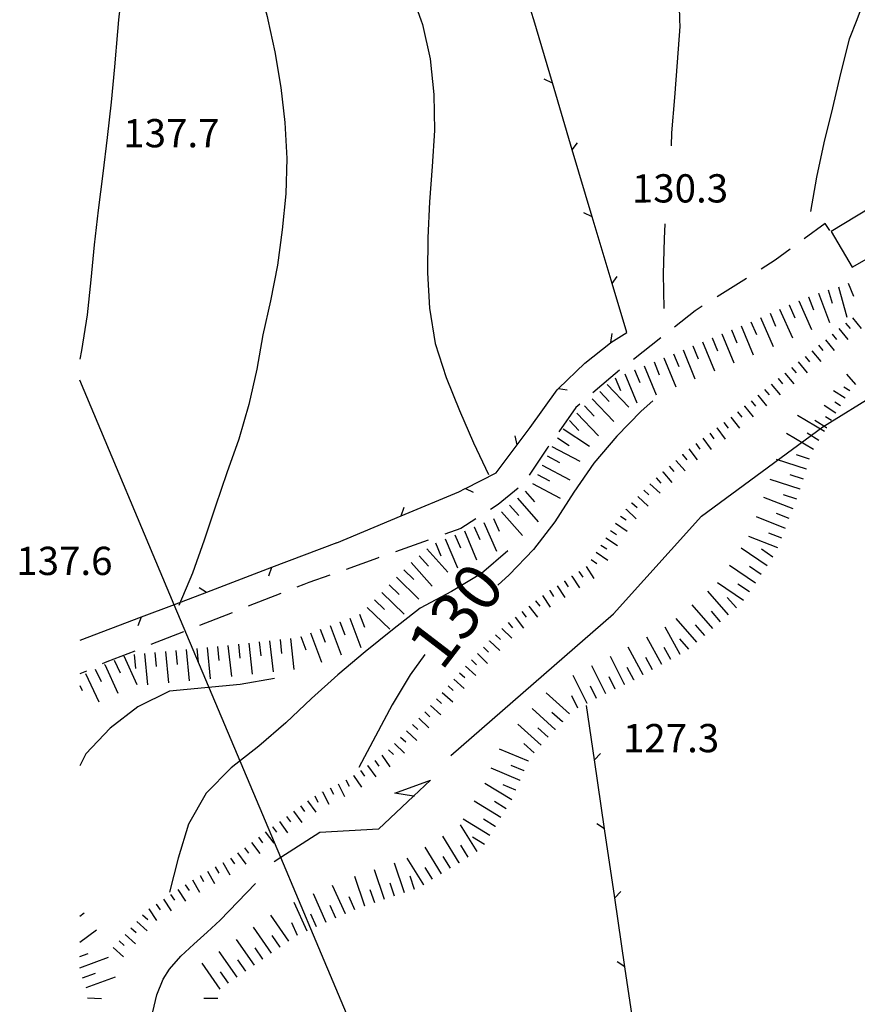
# Model space of a CAD drawing. Units: metres. Extents: x 486264 to 487819, y 4503090 to 4504509.
# Drawn here: x 486284 to 486380, y 4503760 to 4503873 of the extents above; entities that cross this region are included whole.
import ezdxf

# ---------------------------------------------------------------- set-up
doc = ezdxf.new("R2010")
doc.units = ezdxf.units.M
doc.header["$MEASUREMENT"] = 0
for name, color, linetype in [('acqa corrente con letto non rappresentabile', 254, 'Continuous'), ('careggiabile non asfaltata', 254, 'Continuous'), ('curva direttrice a 10 mt', 254, 'Continuous'), ('curva intermedia a 2 mt', 254, 'Continuous'), ('EDIFICIO', 250, 'Continuous'), ('elettrodotto', 254, 'Continuous'), ('punto quotato a terra', 254, 'Continuous'), ('recinzione', 254, 'Continuous'), ('recinzione v', 254, 'Continuous'), ('scarpata fino a 2 mt', 254, 'Continuous'), ('scarpata fino a 2 mt v', 254, 'Continuous'), ('scarpata fino a 5 mt', 254, 'Continuous'), ('scarpata fino a 5 mt v', 254, 'Continuous'), ('TOPO02', 250, 'Continuous')]:
    doc.layers.add(name, color=color, linetype=linetype)
doc.styles.add('SIMPLEX', font='SIMPLEX')

msp = doc.modelspace()

# ---------------------------------------------------------------- linework, layer by layer
at = {"layer": 'acqa corrente con letto non rappresentabile', "linetype": 'Continuous'}
msp.add_line((486333.87, 4503788.6), (486345.73, 4503798.94), dxfattribs=at)
at = {"layer": 'acqa corrente con letto non rappresentabile', "linetype": 'Continuous', "flags": 128}
for points in [[(486345.73, 4503798.94), (486352.52, 4503804.85), (486362.62, 4503816.07), (486376.56, 4503826.28), (486389.16, 4503834.11), (486396.98, 4503838.08), (486406.76, 4503842.64), (486426.96, 4503840.77), (486440.39, 4503843.23), (486450.31, 4503847.24), (486459.17, 4503854.02), (486469.67, 4503866.19), (486481.27, 4503876.33), (486491.44, 4503877.03)], [(486329.7, 4503783.9), (486329.59, 4503783.92), (486327.45, 4503784.27), (486331.56, 4503785.77), (486329.59, 4503783.92), (486325.58, 4503780.16), (486318.85, 4503779.78), (486314.37, 4503776.9), (486313.61, 4503776.41)], [(486291.32, 4503741.16), (486291.82, 4503741.75), (486293.02, 4503743.34), (486294.16, 4503744.99), (486295, 4503746.3), (486296.03, 4503748.02), (486296.97, 4503749.8), (486297.79, 4503751.62), (486298.49, 4503753.51), (486299.02, 4503755.47), (486299.35, 4503757.19), (486299.71, 4503759.21), (486300.17, 4503761.15), (486300.89, 4503762.95), (486301.61, 4503764.08), (486302.91, 4503765.58), (486304.4, 4503766.96), (486305.94, 4503768.32), (486307.41, 4503769.72), (486311.46, 4503773.92)]]:
    msp.add_lwpolyline(points, dxfattribs=at)
at = {"layer": 'careggiabile non asfaltata', "linetype": 'Continuous'}
for p, q in [((486376.82, 4503849.64), (486374.39, 4503847.85)), ((486377.36, 4503848.82), (486376.82, 4503849.64)), ((486372.78, 4503846.66), (486371.09, 4503845.42)), ((486371.09, 4503845.42), (486369.48, 4503844.4)), ((486367.79, 4503843.33), (486364.41, 4503841.2)), ((486361.9, 4503839.62), (486359.52, 4503837.74)), ((486362.71, 4503840.14), (486361.9, 4503839.62)), ((486357.95, 4503836.5), (486354.81, 4503834.02)), ((486352.23, 4503831.97), (486350.18, 4503830.21)), ((486353.24, 4503832.78), (486352.23, 4503831.97)), ((486348.23, 4503828.52), (486346.25, 4503825.72)), ((486348.66, 4503828.89), (486348.23, 4503828.52)), ((486345, 4503823.95), (486342.88, 4503820.76)), ((486345.1, 4503824.09), (486345, 4503823.95)), ((486341.59, 4503819.27), (486339.32, 4503817.4)), ((486339.32, 4503817.4), (486338.42, 4503816.82)), ((486336.74, 4503815.74), (486335.04, 4503814.65)), ((486335.04, 4503814.65), (486333.18, 4503813.99)), ((486331.29, 4503813.31), (486327.53, 4503811.97)), ((486325.46, 4503811.23), (486321.88, 4503809.95)), ((486325.64, 4503811.3), (486325.46, 4503811.23)), ((486319.99, 4503809.29), (486317.6, 4503808.44)), ((486317.03, 4503808.23), (486316.23, 4503807.92)), ((486317.6, 4503808.44), (486317.03, 4503808.23)), ((486314.37, 4503807.19), (486310.65, 4503805.72)), ((486308.79, 4503804.98), (486305.06, 4503803.52)), ((486303.21, 4503802.79), (486299.49, 4503801.32)), ((486297.63, 4503800.58), (486294.42, 4503799.33)), ((486294.42, 4503799.33), (486293.91, 4503799.1)), ((486292.08, 4503798.29), (486291.32, 4503797.96))]:
    msp.add_line(p, q, dxfattribs=at)
at = {"layer": 'curva direttrice a 10 mt', "color": 254, "linetype": 'Continuous'}
for points in [[(486377.19, 4503900.6), (486379.55, 4503897.83), (486381.77, 4503894.44), (486383.32, 4503890.65), (486383.86, 4503886.59), (486383.3, 4503882.58), (486382.32, 4503878.62), (486381.06, 4503874.62), (486380.43, 4503873)], [(486380.43, 4503873), (486379.56, 4503870.75), (486378.56, 4503866.83), (486377.64, 4503862.89), (486376.65, 4503858.87), (486375.82, 4503854.94), (486375.13, 4503850.99)], [(486357.05, 4503829.28), (486355.72, 4503828.11), (486352.92, 4503825.24), (486350.28, 4503822.14), (486347.99, 4503818.8), (486345.8, 4503815.42), (486343.35, 4503812.24), (486340.57, 4503809.31), (486339.27, 4503808.13)], [(486330.89, 4503800.2), (486329.22, 4503797.84), (486327.14, 4503794.4), (486325.24, 4503790.81), (486323.33, 4503787.23)]]:
    msp.add_lwpolyline(points, dxfattribs=at)
at = {"layer": 'curva intermedia a 2 mt', "color": 254, "linetype": 'Continuous'}
for points in [[(486291.32, 4503911.31), (486293.01, 4503909.4), (486295.44, 4503906.22), (486297.83, 4503902.97), (486299.78, 4503899.45), (486300.42, 4503895.47), (486299.7, 4503891.49), (486298.44, 4503887.65), (486297.33, 4503883.76), (486296.67, 4503879.73), (486296.07, 4503875.68), (486295.78, 4503872.99)], [(486310.63, 4503895.19), (486310.29, 4503893.3), (486309.74, 4503889.3), (486309.85, 4503885.23), (486310.51, 4503881.22), (486311.73, 4503877.29), (486312.81, 4503873.37), (486312.9, 4503872.99)], [(486317.74, 4503895.33), (486318.93, 4503893.66), (486321.2, 4503890.33), (486323.41, 4503886.98), (486325.63, 4503883.62), (486327.6, 4503880.04), (486329.26, 4503876.31), (486330.44, 4503872.99)], [(486360.16, 4503872.99), (486360.08, 4503876.21), (486359.4, 4503880.16), (486358.36, 4503884.04), (486356.24, 4503887.47)], [(486295.78, 4503872.99), (486295.64, 4503871.63), (486295.29, 4503867.61), (486294.94, 4503863.54), (486294.45, 4503859.49), (486293.95, 4503855.37), (486293.45, 4503851.16), (486292.98, 4503847.17), (486292.59, 4503843.16), (486292.17, 4503839.13), (486291.51, 4503835.05), (486291.32, 4503834.07)], [(486312.9, 4503872.99), (486313.69, 4503869.33), (486314.4, 4503865.23), (486314.84, 4503861.2), (486315.08, 4503857.09), (486314.95, 4503853.01), (486314.55, 4503848.91), (486313.99, 4503844.86), (486313.21, 4503840.76), (486312.33, 4503836.84), (486311.64, 4503832.9), (486310.72, 4503828.86), (486309.58, 4503824.88), (486308.18, 4503821.01), (486306.89, 4503817.2), (486305.59, 4503813.31), (486304.26, 4503809.51), (486302.67, 4503805.81)], [(486330.44, 4503872.99), (486330.63, 4503872.45), (486331.51, 4503868.52), (486331.91, 4503864.41), (486331.99, 4503860.27), (486331.74, 4503856.17), (486331.45, 4503852.12), (486331.23, 4503847.99), (486331.21, 4503843.98), (486331.43, 4503839.91), (486332.1, 4503835.87), (486333.33, 4503831.97), (486334.87, 4503828.17), (486336.46, 4503824.48), (486338.2, 4503820.83)], [(486359.18, 4503858.53), (486359.24, 4503860.03), (486359.55, 4503864.08), (486359.89, 4503868.14), (486360.18, 4503872.2), (486360.16, 4503872.99)], [(486358.33, 4503839.86), (486358.25, 4503843.86), (486358.37, 4503847.87), (486358.45, 4503849.57)], [(486340.43, 4503812.08), (486337.38, 4503809.49), (486333.95, 4503807.42), (486330.36, 4503805.48), (486327.19, 4503803.02), (486324.05, 4503800.48), (486320.9, 4503797.86), (486317.89, 4503795.13), (486314.97, 4503792.34), (486311.87, 4503789.66), (486308.67, 4503787.2), (486305.82, 4503784.26), (486303.8, 4503780.72), (486302.61, 4503776.84), (486301.62, 4503772.91)], [(486313.67, 4503797.44), (486309.71, 4503796.73), (486305.65, 4503796.36), (486301.6, 4503795.97), (486298, 4503794.17), (486294.79, 4503791.72), (486292.03, 4503788.8), (486291.32, 4503787.42)]]:
    msp.add_lwpolyline(points, dxfattribs=at)
at = {"layer": 'EDIFICIO', "linetype": 'Continuous', "flags": 128}
msp.add_lwpolyline([(486377.48, 4503848.69), (486379.89, 4503844.6), (486382.12, 4503845.88), (486386.05, 4503848.12), (486383.49, 4503852.34)], close=True, dxfattribs=at)
at = {"layer": 'elettrodotto', "linetype": 'Continuous', "flags": 128}
msp.add_lwpolyline([(486333.18, 4503732.23), (486318.43, 4503767.27), (486314.37, 4503776.9), (486311.58, 4503783.53), (486302.16, 4503805.9), (486291.32, 4503831.64)], dxfattribs=at)
at = {"layer": 'recinzione'}
for p, q in [((486343.38, 4503872.99), (486341.09, 4503880.66)), ((486345.53, 4503865.74), (486343.38, 4503872.99)), ((486350.09, 4503850.4), (486347.81, 4503858.07)), ((486354.05, 4503837.13), (486352.38, 4503842.74)), ((486352.24, 4503835.96), (486354.05, 4503837.13)), ((486349.23, 4503833.59), (486352.19, 4503835.92)), ((486352.19, 4503835.92), (486352.24, 4503835.96)), ((486346.09, 4503830.55), (486346.24, 4503830.69)), ((486342.97, 4503826.23), (486346.09, 4503830.55)), ((486341.49, 4503824.25), (486342.97, 4503826.23)), ((486328.19, 4503816.08), (486334.81, 4503818.85)), ((486334.81, 4503818.85), (486335.54, 4503819.22)), ((486320.81, 4503812.99), (486328.19, 4503816.08)), ((486320.81, 4503812.99), (486313.33, 4503810.15)), ((486313.33, 4503810.15), (486305.85, 4503807.3)), ((486298.38, 4503804.46), (486291.32, 4503801.78)), ((486351.51, 4503780.2), (486350.34, 4503788.11)), ((486353.85, 4503764.37), (486352.68, 4503772.28))]:
    msp.add_line(p, q, dxfattribs=at)
at = {"layer": 'recinzione', "flags": 128}
for points in [[(486347.81, 4503858.07), (486347.81, 4503858.08), (486345.53, 4503865.74)], [(486352.38, 4503842.74), (486352.37, 4503842.74), (486350.09, 4503850.4)], [(486346.24, 4503830.69), (486346.24, 4503830.7), (486349.23, 4503833.59)], [(486339.08, 4503821.02), (486341.49, 4503824.25), (486341.49, 4503824.25)], [(486335.54, 4503819.22), (486335.55, 4503819.22), (486339.08, 4503821.02)], [(486305.85, 4503807.3), (486305.85, 4503807.3), (486302.16, 4503805.9), (486298.38, 4503804.46)], [(486350.34, 4503788.11), (486350.34, 4503788.12), (486349.42, 4503794.35)], [(486352.68, 4503772.28), (486352.68, 4503772.29), (486351.51, 4503780.19), (486351.51, 4503780.2)], [(486355.02, 4503756.46), (486355.02, 4503756.46), (486353.85, 4503764.36), (486353.85, 4503764.37)]]:
    msp.add_lwpolyline(points, dxfattribs=at)
at = {"layer": 'recinzione v'}
for p, q in [((486345.53, 4503865.73), (486344.57, 4503866.17)), ((486350.09, 4503850.39), (486349.13, 4503850.84)), ((486328.19, 4503816.08), (486328.53, 4503817.09)), ((486313.33, 4503810.15), (486312.96, 4503809.16)), ((486298.38, 4503804.46), (486298, 4503803.47)), ((486351.51, 4503780.19), (486350.62, 4503780.77)), ((486353.85, 4503764.36), (486352.96, 4503764.94))]:
    msp.add_line(p, q, dxfattribs=at)
at = {"layer": 'recinzione v', "flags": 128}
for points in [[(486347.8, 4503858.07), (486347.81, 4503858.08), (486348.4, 4503858.88)], [(486352.37, 4503842.74), (486352.37, 4503842.74), (486352.96, 4503843.54)], [(486352.24, 4503835.95), (486352.24, 4503835.96), (486352.4, 4503836.99)], [(486346.24, 4503830.7), (486346.24, 4503830.7), (486347.22, 4503830.54)], [(486341.49, 4503824.24), (486341.49, 4503824.25), (486341.27, 4503825.28)], [(486335.54, 4503819.23), (486335.55, 4503819.22), (486336.44, 4503818.79)], [(486305.85, 4503807.3), (486305.85, 4503807.3), (486305.01, 4503807.83)], [(486350.33, 4503788.11), (486350.34, 4503788.12), (486351.03, 4503788.82)], [(486352.67, 4503772.28), (486352.68, 4503772.29), (486353.38, 4503773)]]:
    msp.add_lwpolyline(points, dxfattribs=at)
at = {"layer": 'scarpata fino a 2 mt', "color": 254, "linetype": 'Continuous'}
for p, q in [((486377.6, 4503836.92), (486377.61, 4503836.92)), ((486371.41, 4503831.83), (486371.41, 4503831.84)), ((486372.18, 4503832.47), (486372.19, 4503832.47)), ((486369.09, 4503829.93), (486369.09, 4503829.93)), ((486379.65, 4503830.43), (486379.64, 4503830.42)), ((486367.53, 4503828.66), (486367.54, 4503828.66)), ((486366.76, 4503828.02), (486366.76, 4503828.03)), ((486364.38, 4503826.18), (486364.39, 4503826.18)), ((486365.19, 4503826.78), (486365.19, 4503826.78)), ((486376.99, 4503826.18), (486376.98, 4503826.18)), ((486360.42, 4503823.11), (486360.43, 4503823.12)), ((486357.43, 4503820.45), (486357.44, 4503820.45)), ((486358.18, 4503821.11), (486358.18, 4503821.12)), ((486356.7, 4503819.77), (486356.7, 4503819.77)), ((486354.65, 4503817.56), (486354.65, 4503817.57)), ((486353.97, 4503816.83), (486353.97, 4503816.84)), ((486352.77, 4503815.24), (486352.77, 4503815.24)), ((486350.53, 4503811.91), (486350.54, 4503811.91)), ((486349.98, 4503811.07), (486349.98, 4503811.08)), ((486347.73, 4503809.16), (486347.74, 4503809.16)), ((486348.57, 4503809.71), (486348.57, 4503809.71)), ((486346.89, 4503808.6), (486346.9, 4503808.61)), ((486345.22, 4503807.5), (486345.22, 4503807.51)), ((486343.59, 4503806.33), (486343.59, 4503806.34)), ((486342.81, 4503805.71), (486342.81, 4503805.71)), ((486338.32, 4503801.73), (486338.32, 4503801.74)), ((486335.56, 4503798.83), (486335.56, 4503798.83)), ((486332.22, 4503795.1), (486332.23, 4503795.1)), ((486330.89, 4503793.6), (486330.89, 4503793.6)), ((486324.33, 4503787.45), (486324.34, 4503787.45)), ((486322.7, 4503786.29), (486322.71, 4503786.29)), ((486319.16, 4503784.41), (486319.16, 4503784.42)), ((486313.41, 4503780.42), (486313.41, 4503780.43)), ((486305.12, 4503774.82), (486305.13, 4503774.83)), ((486303.41, 4503773.78), (486303.42, 4503773.78)), ((486299.24, 4503771), (486299.24, 4503771.01)), ((486300.07, 4503771.55), (486300.08, 4503771.56)), ((486297.18, 4503768.82), (486297.18, 4503768.83)), ((486297.85, 4503769.56), (486297.85, 4503769.57))]:
    msp.add_line(p, q, dxfattribs=at)
at = {"layer": 'scarpata fino a 2 mt v', "color": 254, "linetype": 'Continuous'}
for p, q in [((486379.93, 4503838.82), (486380.95, 4503837.59)), ((486378.38, 4503837.56), (486379.4, 4503836.32)), ((486379.16, 4503838.19), (486379.66, 4503837.57)), ((486376.83, 4503836.29), (486377.84, 4503835.05)), ((486377.61, 4503836.92), (486378.12, 4503836.3)), ((486376.05, 4503835.65), (486376.56, 4503835.04)), ((486374.51, 4503834.38), (486375.02, 4503833.76)), ((486375.28, 4503835.01), (486376.3, 4503833.78)), ((486372.96, 4503833.11), (486373.47, 4503832.49)), ((486373.73, 4503833.75), (486374.75, 4503832.51)), ((486371.41, 4503831.84), (486371.91, 4503831.22)), ((486372.19, 4503832.47), (486373.2, 4503831.24)), ((486380.34, 4503831.14), (486379.28, 4503832.34)), ((486370.63, 4503831.2), (486371.65, 4503829.96)), ((486379.64, 4503830.42), (486378.96, 4503830.84)), ((486369.09, 4503829.93), (486370.1, 4503828.7)), ((486369.86, 4503830.57), (486370.37, 4503829.95)), ((486379.11, 4503829.57), (486377.76, 4503830.43)), ((486367.54, 4503828.66), (486368.56, 4503827.43)), ((486368.31, 4503829.29), (486368.82, 4503828.68)), ((486378.05, 4503827.88), (486376.7, 4503828.73)), ((486378.58, 4503828.72), (486377.9, 4503829.14)), ((486365.99, 4503827.39), (486367, 4503826.15)), ((486366.76, 4503828.03), (486367.27, 4503827.41)), ((486377.52, 4503827.03), (486376.84, 4503827.45)), ((486364.39, 4503826.18), (486365.35, 4503824.9)), ((486365.19, 4503826.78), (486365.67, 4503826.14)), ((486376.98, 4503826.18), (486375.63, 4503827.03)), ((486362.78, 4503824.98), (486363.74, 4503823.7)), ((486363.59, 4503825.58), (486364.06, 4503824.94)), ((486361.98, 4503824.38), (486362.45, 4503823.74)), ((486360.43, 4503823.12), (486360.96, 4503822.53)), ((486361.18, 4503823.78), (486362.14, 4503822.5)), ((486358.93, 4503821.78), (486359.46, 4503821.19)), ((486359.68, 4503822.45), (486360.74, 4503821.25)), ((486357.44, 4503820.45), (486357.97, 4503819.85)), ((486358.18, 4503821.12), (486359.24, 4503819.93)), ((486356.7, 4503819.77), (486357.88, 4503818.68)), ((486355.34, 4503818.3), (486356.51, 4503817.21)), ((486356.02, 4503819.03), (486356.6, 4503818.49)), ((486354.65, 4503817.57), (486355.24, 4503817.03)), ((486353.32, 4503816.07), (486353.99, 4503815.63)), ((486353.97, 4503816.84), (486355.14, 4503815.74)), ((486352.77, 4503815.24), (486354.09, 4503814.35)), ((486352.2, 4503814.41), (486352.87, 4503813.96)), ((486351.09, 4503812.74), (486351.76, 4503812.3)), ((486351.65, 4503813.57), (486352.98, 4503812.68)), ((486350.54, 4503811.91), (486351.87, 4503811.02)), ((486349.41, 4503810.26), (486350.29, 4503808.92)), ((486349.98, 4503811.08), (486350.64, 4503810.64)), ((486347.74, 4503809.16), (486348.62, 4503807.82)), ((486348.57, 4503809.71), (486349.01, 4503809.04)), ((486346.06, 4503808.06), (486346.94, 4503806.72)), ((486346.9, 4503808.61), (486347.34, 4503807.94)), ((486344.38, 4503806.96), (486345.27, 4503805.62)), ((486345.22, 4503807.51), (486345.66, 4503806.84)), ((486343.59, 4503806.34), (486344.09, 4503805.71)), ((486342.02, 4503805.1), (486342.52, 4503804.47)), ((486342.81, 4503805.71), (486343.81, 4503804.46)), ((486340.45, 4503803.85), (486340.94, 4503803.23)), ((486341.24, 4503804.47), (486342.23, 4503803.21)), ((486339.02, 4503802.45), (486339.59, 4503801.9)), ((486339.71, 4503803.18), (486340.87, 4503802.07)), ((486338.32, 4503801.74), (486339.48, 4503800.63)), ((486336.94, 4503800.28), (486338.09, 4503799.17)), ((486337.63, 4503801.01), (486338.21, 4503800.45)), ((486336.24, 4503799.56), (486336.82, 4503799.01)), ((486334.89, 4503798.08), (486335.49, 4503797.55)), ((486335.56, 4503798.83), (486336.76, 4503797.77)), ((486334.23, 4503797.34), (486335.42, 4503796.27)), ((486332.89, 4503795.84), (486334.09, 4503794.77)), ((486333.56, 4503796.59), (486334.15, 4503796.06)), ((486332.23, 4503795.1), (486332.82, 4503794.56)), ((486330.89, 4503793.6), (486331.47, 4503793.05)), ((486331.56, 4503794.35), (486332.75, 4503793.28)), ((486330.2, 4503792.88), (486331.35, 4503791.77)), ((486328.81, 4503791.42), (486329.97, 4503790.31)), ((486329.5, 4503792.15), (486330.08, 4503791.6)), ((486327.42, 4503789.98), (486328.58, 4503788.87)), ((486328.12, 4503790.7), (486328.7, 4503790.15)), ((486326.74, 4503789.25), (486327.31, 4503788.7)), ((486325.15, 4503788.03), (486325.61, 4503787.38)), ((486325.96, 4503788.62), (486326.89, 4503787.31)), ((486323.52, 4503786.88), (486323.98, 4503786.23)), ((486324.34, 4503787.45), (486325.27, 4503786.15)), ((486321.83, 4503785.8), (486322.2, 4503785.09)), ((486322.71, 4503786.29), (486323.64, 4503784.98)), ((486319.16, 4503784.42), (486319.89, 4503783)), ((486320.05, 4503784.88), (486320.42, 4503784.16)), ((486320.94, 4503785.34), (486321.67, 4503783.91)), ((486317.44, 4503783.4), (486318.39, 4503782.11)), ((486318.27, 4503783.96), (486318.64, 4503783.25)), ((486315.83, 4503782.21), (486316.78, 4503780.92)), ((486316.64, 4503782.81), (486317.11, 4503782.16)), ((486314.21, 4503781.02), (486315.16, 4503779.73)), ((486315.02, 4503781.62), (486315.49, 4503780.98)), ((486312.6, 4503779.83), (486313.56, 4503778.55)), ((486313.41, 4503780.43), (486313.89, 4503779.79)), ((486311, 4503778.62), (486311.96, 4503777.34)), ((486311.81, 4503779.23), (486312.28, 4503778.59)), ((486310.2, 4503778.02), (486310.67, 4503777.38)), ((486308.6, 4503776.82), (486309.07, 4503776.18)), ((486309.4, 4503777.42), (486310.36, 4503776.14)), ((486305.99, 4503775.32), (486306.79, 4503773.93)), ((486306.86, 4503775.82), (486307.26, 4503775.12)), ((486307.73, 4503776.32), (486308.53, 4503774.93)), ((486304.25, 4503774.33), (486305.05, 4503772.94)), ((486305.13, 4503774.83), (486305.53, 4503774.13)), ((486302.58, 4503773.23), (486303.46, 4503771.9)), ((486303.42, 4503773.78), (486303.86, 4503773.12)), ((486300.91, 4503772.12), (486301.79, 4503770.79)), ((486301.74, 4503772.67), (486302.19, 4503772.01)), ((486299.24, 4503771.01), (486300.13, 4503769.68)), ((486300.08, 4503771.56), (486300.53, 4503770.9)), ((486298.53, 4503770.31), (486299.12, 4503769.77)), ((486297.18, 4503768.83), (486297.78, 4503768.29)), ((486297.85, 4503769.57), (486299.04, 4503768.5)), ((486295.84, 4503767.33), (486296.43, 4503766.8)), ((486296.51, 4503768.08), (486297.7, 4503767.01)), ((486295.17, 4503766.59), (486296.35, 4503765.52))]:
    msp.add_line(p, q, dxfattribs=at)
at = {"layer": 'scarpata fino a 5 mt', "color": 254, "linetype": 'Continuous'}
for p, q in [((486373.79, 4503840.77), (486373.8, 4503840.77)), ((486374.91, 4503841.21), (486374.91, 4503841.21)), ((486376.03, 4503841.63), (486376.04, 4503841.63)), ((486372.69, 4503840.29), (486372.7, 4503840.29)), ((486366.08, 4503837.41), (486366.08, 4503837.42)), ((486363.85, 4503836.5), (486363.85, 4503836.5)), ((486364.96, 4503836.96), (486364.97, 4503836.96)), ((486361.63, 4503835.59), (486361.63, 4503835.59)), ((486358.29, 4503834.21), (486358.3, 4503834.21)), ((486354.95, 4503832.85), (486354.96, 4503832.85)), ((486349.2, 4503828.69), (486349.21, 4503828.69)), ((486344.35, 4503821.9), (486344.36, 4503821.9)), ((486374.67, 4503821.45), (486374.67, 4503821.45)), ((486373.94, 4503819.16), (486373.94, 4503819.15)), ((486341.51, 4503818.12), (486341.52, 4503818.12)), ((486336.56, 4503814.83), (486336.56, 4503814.84)), ((486328.47, 4503809.9), (486328.47, 4503809.91)), ((486327.63, 4503809.04), (486327.63, 4503809.04)), ((486368.13, 4503807.38), (486368.13, 4503807.37)), ((486321.15, 4503803.94), (486321.16, 4503803.94)), ((486308.31, 4503801.23), (486308.31, 4503801.23)), ((486315.48, 4503802.03), (486315.49, 4503802.03)), ((486316.66, 4503802.23), (486316.67, 4503802.23)), ((486301.14, 4503800.52), (486301.14, 4503800.52)), ((486302.33, 4503800.64), (486302.34, 4503800.64)), ((486294.17, 4503799.02), (486294.18, 4503799.02)), ((486355.95, 4503797.87), (486355.94, 4503797.87)), ((486353.82, 4503796.74), (486353.81, 4503796.74)), ((486354.89, 4503797.29), (486354.88, 4503797.29)), ((486352.74, 4503796.21), (486352.74, 4503796.2)), ((486349.53, 4503794.57), (486349.52, 4503794.57)), ((486346.67, 4503792.48), (486346.67, 4503792.47)), ((486345.87, 4503791.58), (486345.86, 4503791.58)), ((486345.06, 4503790.69), (486345.06, 4503790.69)), ((486343.45, 4503788.91), (486343.45, 4503788.9)), ((486342.77, 4503787.94), (486342.77, 4503787.93)), ((486342.3, 4503786.83), (486342.29, 4503786.83)), ((486341.83, 4503785.72), (486341.82, 4503785.72)), ((486341.35, 4503784.62), (486341.35, 4503784.61)), ((486338.99, 4503780.45), (486338.98, 4503780.45)), ((486338.36, 4503779.42), (486338.35, 4503779.42)), ((486334.86, 4503776.31), (486334.85, 4503776.3)), ((486329.71, 4503773.22), (486329.71, 4503773.22)), ((486330.78, 4503773.77), (486330.77, 4503773.77)), ((486324.02, 4503771.3), (486324.01, 4503771.3)), ((486321.78, 4503770.42), (486321.78, 4503770.42)), ((486314.31, 4503766.63), (486314.3, 4503766.63)), ((486312.33, 4503765.25), (486312.33, 4503765.24))]:
    msp.add_line(p, q, dxfattribs=at)
at = {"layer": 'scarpata fino a 5 mt v', "color": 254, "linetype": 'Continuous'}
for p, q in [((486377.17, 4503842.02), (486377.6, 4503840.48)), ((486378.33, 4503842.34), (486379.3, 4503838.87)), ((486379.45, 4503842.76), (486380.07, 4503841.29)), ((486373.8, 4503840.77), (486375.25, 4503837.47)), ((486374.91, 4503841.21), (486375.48, 4503839.71)), ((486376.04, 4503841.63), (486377.31, 4503838.26)), ((486371.59, 4503839.8), (486373.05, 4503836.5)), ((486372.7, 4503840.29), (486373.34, 4503838.82)), ((486369.39, 4503838.83), (486370.84, 4503835.53)), ((486370.49, 4503839.32), (486371.13, 4503837.86)), ((486366.08, 4503837.42), (486366.69, 4503835.94)), ((486367.19, 4503837.87), (486368.55, 4503834.54)), ((486368.29, 4503838.35), (486368.93, 4503836.89)), ((486363.85, 4503836.5), (486364.46, 4503835.03)), ((486364.97, 4503836.96), (486366.34, 4503833.63)), ((486360.52, 4503835.13), (486361.88, 4503831.8)), ((486361.63, 4503835.59), (486362.24, 4503834.11)), ((486362.74, 4503836.04), (486364.11, 4503832.71)), ((486358.3, 4503834.21), (486359.67, 4503830.89)), ((486359.41, 4503834.68), (486360.02, 4503833.2)), ((486354.96, 4503832.85), (486355.57, 4503831.37)), ((486356.07, 4503833.3), (486357.44, 4503829.97)), ((486357.18, 4503833.76), (486357.79, 4503832.28)), ((486352.74, 4503831.93), (486353.34, 4503830.46)), ((486353.84, 4503832.39), (486355.21, 4503829.06)), ((486351.81, 4503831.17), (486354.3, 4503828.57)), ((486350.08, 4503829.52), (486352.56, 4503826.92)), ((486350.95, 4503830.35), (486352.05, 4503829.19)), ((486349.21, 4503828.69), (486350.31, 4503827.53)), ((486348.34, 4503827.85), (486350.82, 4503825.25)), ((486376.72, 4503825.76), (486373.63, 4503827.61)), ((486347.47, 4503827.03), (486348.57, 4503825.87)), ((486346.12, 4503825.04), (486347.45, 4503824.17)), ((486346.78, 4503826.05), (486349.79, 4503824.07)), ((486375.48, 4503823.7), (486372.39, 4503825.55)), ((486376.1, 4503824.73), (486374.73, 4503825.56)), ((486345.48, 4503824.03), (486348.66, 4503822.35)), ((486344.92, 4503822.96), (486346.33, 4503822.21)), ((486375.03, 4503822.59), (486373.51, 4503823.07)), ((486344.36, 4503821.9), (486347.54, 4503820.22)), ((486374.67, 4503821.45), (486371.24, 4503822.54)), ((486343.8, 4503820.84), (486345.21, 4503820.09)), ((486374.31, 4503820.3), (486372.78, 4503820.79)), ((486343.24, 4503819.78), (486346.42, 4503818.1)), ((486373.94, 4503819.15), (486370.51, 4503820.25)), ((486342.42, 4503818.92), (486343.47, 4503817.71)), ((486373.14, 4503816.89), (486369.79, 4503818.2)), ((486373.57, 4503818.01), (486372.05, 4503818.5)), ((486340.61, 4503817.33), (486341.67, 4503816.13)), ((486341.52, 4503818.12), (486343.89, 4503815.42)), ((486339.7, 4503816.53), (486342.08, 4503813.83)), ((486372.27, 4503814.65), (486368.92, 4503815.96)), ((486372.7, 4503815.77), (486371.21, 4503816.36)), ((486336.56, 4503814.84), (486337.2, 4503813.37)), ((486337.67, 4503815.31), (486339.1, 4503812.02)), ((486338.77, 4503815.8), (486339.41, 4503814.33)), ((486334.35, 4503813.9), (486334.97, 4503812.42)), ((486335.46, 4503814.36), (486336.84, 4503811.04)), ((486371.39, 4503812.41), (486368.04, 4503813.72)), ((486371.83, 4503813.53), (486370.34, 4503814.11)), ((486332.13, 4503812.98), (486332.75, 4503811.5)), ((486333.24, 4503813.44), (486334.63, 4503810.12)), ((486330.24, 4503811.52), (486331.31, 4503810.33)), ((486331.14, 4503812.32), (486333.53, 4503809.63)), ((486370.15, 4503810.36), (486367.17, 4503812.38)), ((486370.82, 4503811.36), (486369.49, 4503812.25)), ((486329.34, 4503810.73), (486331.74, 4503808.04)), ((486368.81, 4503808.37), (486365.82, 4503810.39)), ((486369.48, 4503809.37), (486368.15, 4503810.26)), ((486328.47, 4503809.91), (486329.62, 4503808.79)), ((486326.79, 4503808.18), (486327.94, 4503807.06)), ((486327.63, 4503809.04), (486330.22, 4503806.53)), ((486367.46, 4503806.38), (486364.48, 4503808.39)), ((486368.13, 4503807.37), (486366.81, 4503808.26)), ((486325.95, 4503807.31), (486328.54, 4503804.81)), ((486365.72, 4503804.74), (486363.36, 4503807.46)), ((486325.12, 4503806.45), (486326.27, 4503805.34)), ((486363.91, 4503803.16), (486361.55, 4503805.88)), ((486366.63, 4503805.53), (486365.58, 4503806.73)), ((486323.4, 4503804.8), (486323.97, 4503803.31)), ((486324.28, 4503805.59), (486326.87, 4503803.09)), ((486364.81, 4503803.95), (486363.77, 4503805.15)), ((486320.03, 4503803.51), (486321.31, 4503800.14)), ((486321.16, 4503803.94), (486321.73, 4503802.45)), ((486322.28, 4503804.37), (486323.56, 4503801)), ((486362.09, 4503801.58), (486359.74, 4503804.3)), ((486363, 4503802.37), (486361.95, 4503803.57)), ((486317.78, 4503802.66), (486319.06, 4503799.29)), ((486318.91, 4503803.09), (486319.48, 4503801.59)), ((486360.17, 4503800.17), (486358.45, 4503803.33)), ((486308.31, 4503801.23), (486308.31, 4503801.23)), ((486308.31, 4503801.23), (486308.71, 4503797.66)), ((486309.51, 4503801.37), (486309.69, 4503799.77)), ((486310.71, 4503801.5), (486311.1, 4503797.92)), ((486311.9, 4503801.63), (486312.08, 4503800.04)), ((486313.1, 4503801.76), (486313.49, 4503798.19)), ((486314.29, 4503801.9), (486314.47, 4503800.3)), ((486315.49, 4503802.03), (486315.89, 4503798.45)), ((486316.67, 4503802.23), (486317.24, 4503800.73)), ((486358.06, 4503799.02), (486356.34, 4503802.18)), ((486361.19, 4503800.79), (486360.14, 4503802)), ((486297.55, 4503800.18), (486297.71, 4503798.58)), ((486298.74, 4503800.3), (486299.09, 4503796.71)), ((486299.94, 4503800.41), (486300.1, 4503798.82)), ((486301.14, 4503800.52), (486301.49, 4503796.94)), ((486302.34, 4503800.64), (486302.49, 4503799.05)), ((486303.53, 4503800.76), (486303.88, 4503797.17)), ((486304.73, 4503800.87), (486304.89, 4503799.28)), ((486305.92, 4503800.98), (486306.27, 4503797.4)), ((486307.12, 4503801.1), (486307.28, 4503799.51)), ((486355.94, 4503797.87), (486354.22, 4503801.03)), ((486359.11, 4503799.6), (486358.34, 4503801)), ((486294.18, 4503799.02), (486295.69, 4503795.76)), ((486295.27, 4503799.53), (486295.94, 4503798.08)), ((486296.36, 4503800.03), (486297.87, 4503796.76)), ((486353.81, 4503796.74), (486352.19, 4503799.96)), ((486357, 4503798.44), (486356.24, 4503799.85)), ((486291.99, 4503798.01), (486293.5, 4503794.75)), ((486293.09, 4503798.52), (486293.76, 4503797.07)), ((486351.67, 4503795.66), (486350.05, 4503798.87)), ((486354.88, 4503797.29), (486354.12, 4503798.7)), ((486349.52, 4503794.57), (486347.9, 4503797.78)), ((486352.74, 4503796.2), (486352.02, 4503797.63)), ((486291.32, 4503796.62), (486291.58, 4503796.06)), ((486347.48, 4503793.37), (486344.81, 4503795.78)), ((486350.6, 4503795.12), (486349.88, 4503796.55)), ((486348.46, 4503794.03), (486347.74, 4503795.46)), ((486345.86, 4503791.58), (486343.19, 4503793.99)), ((486346.67, 4503792.47), (486345.48, 4503793.54)), ((486344.25, 4503789.8), (486341.58, 4503792.21)), ((486345.06, 4503790.69), (486343.87, 4503791.76)), ((486343.45, 4503788.9), (486342.26, 4503789.97)), ((486342.77, 4503787.93), (486339.46, 4503789.34)), ((486341.82, 4503785.72), (486338.51, 4503787.13)), ((486342.29, 4503786.83), (486340.81, 4503787.46)), ((486340.86, 4503783.53), (486337.79, 4503785.4)), ((486341.35, 4503784.61), (486339.88, 4503785.24)), ((486339.61, 4503781.47), (486336.54, 4503783.35)), ((486340.24, 4503782.49), (486338.87, 4503783.33)), ((486338.35, 4503779.42), (486335.28, 4503781.29)), ((486338.98, 4503780.45), (486337.61, 4503781.28)), ((486336.9, 4503777.57), (486335, 4503780.63)), ((486334.85, 4503776.3), (486332.96, 4503779.36)), ((486337.73, 4503778.39), (486336.36, 4503779.23)), ((486332.81, 4503775.03), (486330.92, 4503778.1)), ((486335.88, 4503776.94), (486335.03, 4503778.3)), ((486330.77, 4503773.77), (486328.87, 4503776.83)), ((486333.84, 4503775.67), (486332.99, 4503777.02)), ((486326.29, 4503772.07), (486325.14, 4503775.48)), ((486328.57, 4503772.84), (486327.42, 4503776.25)), ((486331.79, 4503774.4), (486330.95, 4503775.76)), ((486324.01, 4503771.3), (486322.86, 4503774.71)), ((486329.71, 4503773.22), (486329.2, 4503774.74)), ((486321.78, 4503770.42), (486320.3, 4503773.7)), ((486325.15, 4503771.69), (486324.64, 4503773.2)), ((486327.43, 4503772.45), (486326.92, 4503773.97)), ((486319.59, 4503769.44), (486318.11, 4503772.72)), ((486322.88, 4503770.91), (486322.22, 4503772.38)), ((486317.39, 4503768.45), (486315.92, 4503771.73)), ((486320.68, 4503769.93), (486320.03, 4503771.39)), ((486291.32, 4503770.16), (486291.83, 4503770.54)), ((486315.29, 4503767.31), (486313.23, 4503770.27)), ((486318.49, 4503768.95), (486317.83, 4503770.41)), ((486291.32, 4503767.17), (486293.26, 4503768.61)), ((486313.31, 4503765.94), (486311.25, 4503768.89)), ((486316.3, 4503767.96), (486315.64, 4503769.42)), ((486311.35, 4503764.55), (486309.28, 4503767.51)), ((486314.3, 4503766.63), (486313.39, 4503767.94)), ((486312.33, 4503765.24), (486311.42, 4503766.55)), ((486291.32, 4503765.54), (486292.3, 4503765.9)), ((486291.32, 4503764.26), (486294.6, 4503765.47)), ((486309.38, 4503763.18), (486307.31, 4503766.13)), ((486310.36, 4503763.87), (486309.45, 4503765.18)), ((486307.41, 4503761.8), (486305.35, 4503764.76)), ((486291.64, 4503763.09), (486293.14, 4503763.65)), ((486292.06, 4503761.97), (486295.43, 4503763.22)), ((486308.39, 4503762.49), (486307.48, 4503763.8)), ((486292.21, 4503760.8), (486293.81, 4503760.74)), ((486307.14, 4503760.73), (486305.54, 4503760.74))]:
    msp.add_line(p, q, dxfattribs=at)

# ---------------------------------------------------------------- texts
at = {"layer": 'punto quotato a terra', "color": 254, "style": 'SIMPLEX'}
for s, p in [('137.7              ', (486296.31, 4503858.36)), ('130.3              ', (486354.64, 4503852.03)), ('137.6              ', (486284.04, 4503809.3)), ('137.6              ', (486284.04, 4503809.3)), ('127.3              ', (486353.62, 4503788.97))]:
    msp.add_text(s, height=3.24, rotation=0.0115, dxfattribs=at).set_placement(p)
at = {"layer": 'TOPO02', "color": 254, "style": 'SIMPLEX'}
msp.add_text('130', height=5.4, rotation=52.5159, dxfattribs=at).set_placement((486332.83, 4503798.17))

doc.saveas('drawing.dxf')
